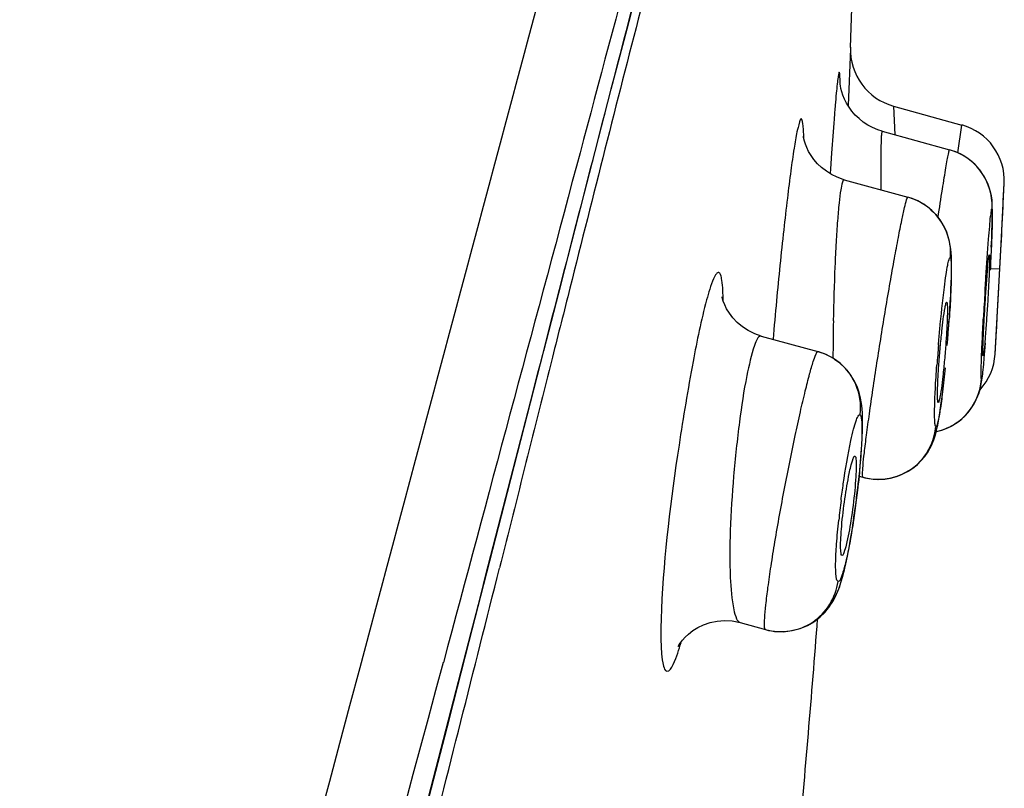
# Model space of a CAD drawing. Units: millimetres. Extents: x 0 to 900, y 0 to 1400.
# Drawn here: x 761 to 773, y 1197 to 1206 of the extents above; entities that cross this region are included whole.
import ezdxf

# ---------------------------------------------------------------- set-up
doc = ezdxf.new("R2010")
doc.units = ezdxf.units.MM
doc.header["$LTSCALE"] = 91.259259
doc.layers.get('0').update_dxf_attribs({"linetype": 'CONTINUOUS'})
doc.layers.add('06___PRT_ALL_SURFS', color=7, linetype='CONTINUOUS')
doc.layers.add('_SURFACE', color=7, linetype='CONTINUOUS')

msp = doc.modelspace()

# ---------------------------------------------------------------- linework, layer by layer
at = {"color": 7, "linetype": 'Continuous'}
for p, q in [((770.79, 1205.836), (770.761, 1205.151)), ((770.791, 1205.857), (770.79, 1205.836)), ((772.618, 1203.517), (772.622, 1203.595)), ((772.622, 1203.595), (772.624, 1203.642)), ((772.612, 1203.404), (772.615, 1203.465)), ((772.615, 1203.465), (772.618, 1203.517)), ((772.596, 1203.107), (772.612, 1203.404)), ((772.583, 1202.873), (772.596, 1203.107)), ((772.579, 1202.798), (772.583, 1202.873)), ((772.575, 1202.726), (772.579, 1202.798)), ((772.568, 1202.599), (772.575, 1202.726)), ((772.561, 1202.469), (772.568, 1202.599)), ((772.542, 1202.143), (772.558, 1202.423)), ((772.558, 1202.425), (772.561, 1202.469)), ((772.558, 1202.423), (772.558, 1202.425)), ((766.175, 1198.664), (766.638, 1200.466)), ((765.936, 1197.733), (766.175, 1198.664))]:
    msp.add_line(p, q, dxfattribs=at)
at = {"color": 9, "linetype": 'Continuous'}
for p, q in [((770.562, 1204.576), (770.548, 1204.384)), ((770.548, 1204.384), (770.544, 1204.329))]:
    msp.add_line(p, q, dxfattribs=at)
at = {"color": 7, "linetype": 'Continuous'}
for points in [[(766.638, 1200.466), (767.08, 1202.184), (767.292, 1203.009), (767.499, 1203.813), (767.701, 1204.595), (767.896, 1205.351), (768.086, 1206.082), (768.269, 1206.782)], [(760.939, 1178.745), (761.291, 1180.063), (761.634, 1181.349), (761.969, 1182.607), (762.296, 1183.838), (762.615, 1185.04), (762.926, 1186.218), (763.231, 1187.371), (763.528, 1188.499), (763.819, 1189.606), (764.103, 1190.69), (764.382, 1191.753), (764.654, 1192.797), (764.922, 1193.822), (765.183, 1194.828), (765.44, 1195.815), (765.691, 1196.784), (765.936, 1197.733)]]:
    msp.add_lwpolyline(points, dxfattribs=at)
for centre, radius, start, end in [((609.515, 1211.982), 161.392, 357.8242, 0.51299), ((771.5, 1205.829), 0.71, 177.8474, 254.6041), ((597.013, 1212.528), 175.835, 357.10327, 357.28815), ((581.672, 1213.435), 189.277, 354.7636, 355.60724)]:
    msp.add_arc(centre, radius, start, end, dxfattribs=at)
at = {"color": 9, "linetype": 'Continuous'}
for centre, radius, start, end in [((822.378, 1197.899), 52.71, 174.6796, 175.1858), ((-615.705, 1546.662), 1425.164, 345.749354, 345.903446)]:
    msp.add_arc(centre, radius, start, end, dxfattribs=at)
for points, knots in [([(770.145, 1216.945), (770.149, 1216.922), (770.096, 1216.831), (770.042, 1216.618), (769.892, 1216.221), (769.667, 1215.556), (769.253, 1214.333), (768.355, 1211.453), (766.943, 1206.147), (765.703, 1201.537), (764.973, 1198.803)], [0, 0, 0, 0, 0.003813, 0.015246, 0.036004, 0.070509, 0.127322, 0.241009, 0.550175, 1, 1, 1, 1]), ([(760.988, 1178.959), (761.664, 1181.484), (763.006, 1186.527), (764.988, 1194.066), (766.587, 1200.282), (767.809, 1205.024), (768.666, 1208.327), (769.393, 1210.844), (770.113, 1212.688), (770.464, 1213.502), (770.646, 1213.909)], [0, 0, 0, 0, 0.216137, 0.43147, 0.644507, 0.746877, 0.836362, 0.926717, 0.963147, 1, 1, 1, 1]), ([(770.085, 1213.647), (769.65, 1212.303), (768.755, 1209.233), (767.403, 1204.139), (766.4, 1200.414), (765.864, 1198.412)], [0, 0, 0, 0, 0.268081, 0.606697, 1, 1, 1, 1]), ([(770.9, 1213.427), (770.904, 1213.429), (770.886, 1213.397), (770.882, 1213.374), (770.842, 1213.305), (770.776, 1213.175), (770.645, 1212.919), (770.423, 1212.493), (770.092, 1211.818), (769.53, 1210.581), (768.883, 1208.7), (768.169, 1206.017), (767.677, 1204.062), (767.394, 1202.941)], [0, 0, 0, 0, 0.001183, 0.004805, 0.011009, 0.019809, 0.046024, 0.087295, 0.15075, 0.24897, 0.454755, 0.687495, 1, 1, 1, 1]), ([(770.655, 1205.557), (770.65, 1205.558), (770.647, 1205.523), (770.637, 1205.488), (770.629, 1205.4), (770.617, 1205.291), (770.605, 1205.148), (770.586, 1204.908), (770.571, 1204.713), (770.562, 1204.576)], [0, 0, 0, 0, 0.016794, 0.066426, 0.149099, 0.263679, 0.408391, 0.581152, 1, 1, 1, 1]), ([(770.665, 1205.421), (770.664, 1205.455), (770.665, 1205.501), (770.659, 1205.54), (770.658, 1205.556), (770.655, 1205.557)], [0, 0, 0, 0, 0.735028, 0.926672, 1, 1, 1, 1]), ([(770.196, 1204.989), (770.182, 1204.992), (770.163, 1204.912), (770.136, 1204.818), (770.103, 1204.606), (770.065, 1204.344), (770.024, 1204.013), (769.963, 1203.488), (769.922, 1203.073), (769.895, 1202.786)], [0, 0, 0, 0, 0.019529, 0.074638, 0.165435, 0.28845, 0.439148, 0.612121, 1, 1, 1, 1]), ([(770.225, 1204.756), (770.225, 1204.789), (770.223, 1204.845), (770.217, 1204.919), (770.21, 1204.961), (770.203, 1204.987), (770.196, 1204.989)], [0, 0, 0, 0, 0.41379, 0.719563, 0.913987, 1, 1, 1, 1]), ([(769.196, 1203.132), (769.185, 1203.134), (769.155, 1203.106), (769.107, 1202.997), (769.073, 1202.886), (769.049, 1202.799)], [0, 0, 0, 0, 0.089418, 0.27548, 1, 1, 1, 1]), ([(769.25, 1202.79), (769.249, 1202.873), (769.245, 1202.982), (769.225, 1203.092), (769.207, 1203.129), (769.196, 1203.132)], [0, 0, 0, 0, 0.703781, 0.900333, 1, 1, 1, 1]), ([(767.394, 1202.941), (767.324, 1202.663), (767.04, 1201.534), (766.756, 1200.404), (766.542, 1199.554)], [0, 0, 0, 0, 0.246969, 1, 1, 1, 1]), ([(769.049, 1202.799), (768.983, 1202.553), (768.864, 1201.968), (768.658, 1200.723), (768.533, 1199.722), (768.503, 1199.057)], [0, 0, 0, 0, 0.201947, 0.472648, 1, 1, 1, 1]), ([(768.503, 1199.057), (768.499, 1198.954), (768.493, 1198.776), (768.5, 1198.539), (768.516, 1198.399), (768.544, 1198.313), (768.566, 1198.306)], [0, 0, 0, 0, 0.402713, 0.708147, 0.906924, 1, 1, 1, 1]), ([(768.566, 1198.306), (768.602, 1198.299), (768.684, 1198.462), (768.713, 1198.563), (768.74, 1198.654)], [0, 0, 0, 0, 0.277805, 1, 1, 1, 1])]:
    msp.add_open_spline(points, degree=3, knots=knots, dxfattribs=at)
at = {"color": 7, "linetype": 'Continuous'}
for points, knots in [([(772.471, 1203.344), (772.474, 1203.343), (772.471, 1203.323), (772.475, 1203.298), (772.472, 1203.246), (772.471, 1203.151), (772.464, 1203.001), (772.453, 1202.801), (772.44, 1202.593), (772.423, 1202.372), (772.414, 1202.222), (772.401, 1202.141)], [0, 0, 0, 0, 0.009137, 0.034658, 0.075602, 0.1306, 0.274566, 0.447759, 0.628535, 0.794412, 1, 1, 1, 1]), ([(772.466, 1203.325), (772.467, 1203.33), (772.468, 1203.334), (772.469, 1203.344), (772.471, 1203.344)], [0, 0, 0, 0, 0.746746, 1, 1, 1, 1]), ([(772.396, 1202.123), (772.392, 1202.123), (772.396, 1202.144), (772.391, 1202.167), (772.395, 1202.219), (772.396, 1202.313), (772.404, 1202.463), (772.415, 1202.662), (772.428, 1202.871), (772.445, 1203.093), (772.454, 1203.243), (772.466, 1203.325)], [0, 0, 0, 0, 0.0088, 0.033954, 0.074547, 0.12923, 0.272748, 0.445771, 0.626642, 0.792889, 1, 1, 1, 1]), ([(771.955, 1202.773), (771.959, 1202.772), (771.96, 1202.755), (771.966, 1202.714), (771.963, 1202.617), (771.958, 1202.474), (771.947, 1202.294), (771.932, 1202.101), (771.909, 1201.875), (771.891, 1201.715), (771.873, 1201.621)], [0, 0, 0, 0, 0.00957, 0.032876, 0.119166, 0.249777, 0.410348, 0.583766, 0.751612, 1, 1, 1, 1]), ([(771.935, 1202.707), (771.938, 1202.724), (771.943, 1202.738), (771.95, 1202.775), (771.955, 1202.773)], [0, 0, 0, 0, 0.741456, 1, 1, 1, 1]), ([(771.852, 1201.557), (771.849, 1201.558), (771.847, 1201.574), (771.842, 1201.613), (771.844, 1201.71), (771.849, 1201.852), (771.861, 1202.031), (771.877, 1202.224), (771.9, 1202.452), (771.918, 1202.612), (771.935, 1202.707)], [0, 0, 0, 0, 0.009023, 0.031677, 0.116862, 0.246775, 0.407145, 0.580856, 0.749409, 1, 1, 1, 1]), ([(772.401, 1202.141), (772.4, 1202.136), (772.398, 1202.132), (772.398, 1202.123), (772.396, 1202.123)], [0, 0, 0, 0, 0.738132, 1, 1, 1, 1]), ([(771.873, 1201.621), (771.87, 1201.605), (771.864, 1201.59), (771.858, 1201.556), (771.852, 1201.557)], [0, 0, 0, 0, 0.731231, 1, 1, 1, 1]), ([(770.845, 1200.907), (770.856, 1200.904), (770.857, 1200.85), (770.863, 1200.777), (770.855, 1200.644), (770.838, 1200.428), (770.802, 1200.15), (770.764, 1199.93), (770.739, 1199.832)], [0, 0, 0, 0, 0.032646, 0.112125, 0.232687, 0.383511, 0.719698, 1, 1, 1, 1]), ([(770.794, 1200.782), (770.802, 1200.814), (770.813, 1200.844), (770.833, 1200.911), (770.845, 1200.907)], [0, 0, 0, 0, 0.7325, 1, 1, 1, 1]), ([(770.688, 1199.707), (770.679, 1199.709), (770.674, 1199.755), (770.669, 1199.815), (770.674, 1199.93), (770.688, 1200.123), (770.72, 1200.386), (770.755, 1200.598), (770.776, 1200.699)], [0, 0, 0, 0, 0.029071, 0.101225, 0.213011, 0.35594, 0.689558, 1, 1, 1, 1]), ([(770.739, 1199.832), (770.731, 1199.8), (770.719, 1199.768), (770.701, 1199.706), (770.688, 1199.707)], [0, 0, 0, 0, 0.720995, 1, 1, 1, 1])]:
    msp.add_open_spline(points, degree=3, knots=knots, dxfattribs=at)
msp.add_open_spline([(770.776, 1200.699), (770.781, 1200.727), (770.788, 1200.754), (770.794, 1200.782)], degree=3, dxfattribs=at)
at = {"layer": '06___PRT_ALL_SURFS', "color": 9, "linetype": 'Continuous'}
msp.add_arc((-5724.198, 2944.187), 6720.761, 344.5617232, 344.9442714, dxfattribs=at)
msp.add_open_spline([(764.973, 1198.803), (762.362, 1189.023), (757.033, 1169.448), (751.651, 1149.889), (748.944, 1140.093)], degree=3, knots=[0, 0, 0, 0, 0.499023, 1, 1, 1, 1], dxfattribs=at)
at = {"layer": '_SURFACE', "color": 7, "linetype": 'Continuous'}
for p, q in [((771.311, 1205.144), (772.139, 1204.916)), ((771.175, 1204.84), (771.989, 1204.616)), ((770.715, 1204.254), (771.486, 1204.042)), ((772.607, 1203.321), (772.652, 1204.209)), ((772.503, 1203.63), (772.505, 1203.709)), ((772.505, 1203.709), (772.507, 1203.777)), ((772.5, 1203.539), (772.503, 1203.63)), ((772.495, 1203.436), (772.5, 1203.539)), ((772.599, 1203.175), (772.603, 1203.249)), ((772.603, 1203.249), (772.607, 1203.321)), ((772.584, 1202.886), (772.599, 1203.175)), ((772.004, 1202.857), (772.007, 1202.935)), ((772.542, 1202.148), (772.584, 1202.886)), ((769.71, 1202.362), (770.397, 1202.173)), ((772.418, 1202.181), (772.426, 1202.277)), ((772.41, 1202.095), (772.418, 1202.181)), ((772.542, 1202.143), (772.542, 1202.148)), ((771.908, 1201.693), (771.917, 1201.769)), ((772.305, 1201.573), (772.326, 1201.62)), ((772.098, 1201.328), (772.143, 1201.364)), ((770.922, 1200.946), (770.928, 1201.044)), ((770.889, 1200.591), (770.904, 1200.731)), ((770.878, 1200.492), (770.892, 1200.615)), ((770.897, 1200.665), (770.942, 1200.653)), ((770.942, 1200.653), (770.959, 1200.648)), ((770.864, 1200.373), (770.878, 1200.495)), ((770.847, 1200.251), (770.864, 1200.373)), ((770.848, 1200.257), (770.864, 1200.378)), ((770.83, 1200.13), (770.847, 1200.251)), ((770.836, 1200.173), (770.848, 1200.257)), ((770.812, 1200.013), (770.83, 1200.13)), ((769.455, 1198.893), (769.763, 1198.808))]:
    msp.add_line(p, q, dxfattribs=at)
at = {"layer": '_SURFACE', "color": 9, "linetype": 'Continuous'}
for p, q in [((771.311, 1205.144), (771.328, 1204.798)), ((772.092, 1204.579), (772.139, 1204.916)), ((772.483, 1203.181), (772.599, 1203.175))]:
    msp.add_line(p, q, dxfattribs=at)
at = {"layer": '_SURFACE', "color": 7, "linetype": 'Continuous'}
for points in [[(770.773, 1205.131), (770.743, 1205.181), (770.719, 1205.23), (770.7, 1205.277), (770.686, 1205.319), (770.675, 1205.358), (770.669, 1205.39), (770.665, 1205.412), (770.664, 1205.426), (770.663, 1205.431)], [(771.175, 1204.84), (771.122, 1204.857), (771.059, 1204.884), (770.999, 1204.916), (770.944, 1204.952), (770.894, 1204.993), (770.848, 1205.037), (770.808, 1205.083), (770.773, 1205.131)], [(770.715, 1204.254), (770.701, 1204.258), (770.629, 1204.284), (770.561, 1204.317), (770.499, 1204.356), (770.442, 1204.4), (770.392, 1204.448), (770.349, 1204.497), (770.313, 1204.548), (770.284, 1204.597), (770.262, 1204.643), (770.245, 1204.684), (770.234, 1204.72), (770.226, 1204.749), (770.221, 1204.77), (770.22, 1204.778)], [(772.117, 1204.567), (772.065, 1204.59), (772.012, 1204.609), (771.989, 1204.616)], [(772.211, 1204.51), (772.165, 1204.54), (772.117, 1204.567)], [(772.295, 1204.44), (772.255, 1204.476), (772.211, 1204.51)], [(772.365, 1204.359), (772.332, 1204.4), (772.295, 1204.44)], [(772.42, 1204.273), (772.394, 1204.317), (772.365, 1204.359)], [(772.507, 1203.777), (772.507, 1203.807), (772.508, 1203.834), (772.508, 1203.86), (772.508, 1203.884), (772.507, 1203.907), (772.507, 1203.929), (772.506, 1203.951), (772.505, 1203.974), (772.502, 1204), (772.499, 1204.031), (772.493, 1204.067), (772.485, 1204.105), (772.474, 1204.145), (772.459, 1204.187), (772.442, 1204.23), (772.42, 1204.273)], [(771.864, 1203.782), (771.823, 1203.833), (771.777, 1203.88), (771.724, 1203.924), (771.667, 1203.963), (771.605, 1203.997), (771.536, 1204.026), (771.486, 1204.042)], [(772.007, 1202.935), (772.01, 1203.007), (772.012, 1203.074), (772.013, 1203.134), (772.014, 1203.189), (772.014, 1203.238), (772.013, 1203.283), (772.012, 1203.327), (772.009, 1203.37), (772.005, 1203.412), (771.999, 1203.457), (771.989, 1203.507), (771.975, 1203.562), (771.956, 1203.617), (771.931, 1203.672), (771.901, 1203.728), (771.864, 1203.782)], [(771.968, 1202.306), (771.975, 1202.403), (771.982, 1202.499), (771.989, 1202.594), (771.994, 1202.686), (771.999, 1202.774), (772.004, 1202.857)], [(769.71, 1202.362), (769.632, 1202.389), (769.553, 1202.427), (769.483, 1202.472), (769.421, 1202.524), (769.367, 1202.58), (769.325, 1202.637), (769.292, 1202.691), (769.268, 1202.74), (769.251, 1202.782), (769.242, 1202.812), (769.238, 1202.831), (769.236, 1202.837)], [(770.833, 1201.827), (770.786, 1201.901), (770.731, 1201.969), (770.665, 1202.032), (770.587, 1202.089), (770.498, 1202.137), (770.397, 1202.173)], [(772.354, 1201.697), (772.363, 1201.73), (772.369, 1201.759), (772.374, 1201.785), (772.378, 1201.808), (772.382, 1201.829), (772.385, 1201.851), (772.388, 1201.874), (772.391, 1201.899), (772.394, 1201.925), (772.397, 1201.954), (772.4, 1201.986), (772.403, 1202.02), (772.41, 1202.095)], [(770.928, 1201.044), (770.933, 1201.134), (770.936, 1201.216), (770.937, 1201.292), (770.937, 1201.361), (770.935, 1201.424), (770.931, 1201.485), (770.924, 1201.547), (770.912, 1201.61), (770.895, 1201.677), (770.87, 1201.75), (770.833, 1201.827)], [(771.827, 1201.198), (771.838, 1201.241), (771.847, 1201.284), (771.856, 1201.33), (771.864, 1201.38), (771.873, 1201.433), (771.881, 1201.491), (771.89, 1201.554), (771.899, 1201.621), (771.908, 1201.693)], [(772.325, 1201.616), (772.341, 1201.659), (772.354, 1201.697)], [(772.326, 1201.62), (772.343, 1201.663), (772.355, 1201.701)], [(772.13, 1201.353), (772.174, 1201.393), (772.214, 1201.436), (772.249, 1201.481), (772.279, 1201.527), (772.305, 1201.574)], [(772.143, 1201.364), (772.184, 1201.403), (772.22, 1201.444), (772.253, 1201.487), (772.281, 1201.53)], [(771.829, 1201.205), (771.845, 1201.209), (771.91, 1201.228), (771.971, 1201.252), (772.028, 1201.282), (772.081, 1201.315), (772.13, 1201.353)], [(771.829, 1201.205), (771.833, 1201.206), (771.891, 1201.221), (771.947, 1201.242), (772.001, 1201.267), (772.051, 1201.295), (772.098, 1201.328)], [(771.04, 1200.633), (771.121, 1200.627), (771.199, 1200.631), (771.275, 1200.643), (771.348, 1200.662), (771.417, 1200.689), (771.482, 1200.722), (771.542, 1200.761), (771.596, 1200.804), (771.644, 1200.851), (771.685, 1200.9), (771.721, 1200.949), (771.75, 1200.999), (771.774, 1201.046), (771.793, 1201.09), (771.808, 1201.132), (771.82, 1201.172), (771.829, 1201.205)], [(771.6, 1200.808), (771.648, 1200.855), (771.689, 1200.905), (771.725, 1200.956), (771.756, 1201.009), (771.78, 1201.06), (771.799, 1201.107), (771.815, 1201.154), (771.827, 1201.198)], [(770.904, 1200.731), (770.914, 1200.841), (770.922, 1200.946)], [(770.958, 1200.648), (771.042, 1200.633), (771.124, 1200.627), (771.205, 1200.631), (771.283, 1200.644), (771.356, 1200.665), (771.425, 1200.692), (771.488, 1200.726), (771.546, 1200.764), (771.6, 1200.808)], [(770.79, 1199.885), (770.806, 1199.976), (770.821, 1200.073), (770.836, 1200.173)], [(770.774, 1199.797), (770.793, 1199.902), (770.812, 1200.013)], [(769.763, 1198.808), (769.871, 1198.787), (769.981, 1198.783), (770.086, 1198.796), (770.182, 1198.821), (770.269, 1198.858), (770.348, 1198.904), (770.42, 1198.959), (770.483, 1199.02), (770.534, 1199.084), (770.576, 1199.147), (770.609, 1199.21), (770.637, 1199.272), (770.66, 1199.332), (770.68, 1199.393), (770.699, 1199.459), (770.718, 1199.532), (770.736, 1199.612), (770.755, 1199.7), (770.774, 1199.797)], [(770.392, 1198.937), (770.422, 1198.961), (770.48, 1199.018), (770.528, 1199.075), (770.567, 1199.133), (770.598, 1199.188), (770.623, 1199.24), (770.644, 1199.289), (770.662, 1199.339), (770.679, 1199.391), (770.695, 1199.445), (770.711, 1199.505), (770.727, 1199.569), (770.742, 1199.64), (770.758, 1199.716)], [(768.719, 1198.635), (768.717, 1198.628), (768.711, 1198.612), (768.708, 1198.605), (768.707, 1198.604), (768.711, 1198.61), (768.719, 1198.626), (768.735, 1198.65), (768.758, 1198.68), (768.79, 1198.716), (768.831, 1198.755), (768.883, 1198.796), (768.944, 1198.834), (769.013, 1198.867), (769.091, 1198.894), (769.176, 1198.911), (769.265, 1198.918), (769.358, 1198.913), (769.455, 1198.893)]]:
    msp.add_lwpolyline(points, dxfattribs=at)
for centre, radius, start, end in [((771.953, 1204.242), 0.7, 357.2883, 74.6041), ((771.805, 1203.948), 0.693, 66.4097, 74.5683), ((771.797, 1203.931), 0.712, 57.7859, 66.423), ((771.802, 1203.938), 0.703, 49.0652, 57.8036), ((771.807, 1203.945), 0.694, 40.1628, 49.0161), ((771.803, 1203.941), 0.7, 31.4216, 40.1616), ((771.843, 1202.185), 0.7, 317.5198, 356.6208)]:
    msp.add_arc(centre, radius, start, end, dxfattribs=at)
at = {"layer": '_SURFACE', "color": 9, "linetype": 'Continuous'}
for centre, radius, start, end in [((771.302, 1203.377), 0.69, 66.8212, 74.5709), ((771.294, 1203.357), 0.711, 57.3716, 66.8289), ((771.299, 1203.365), 0.702, 48.3804, 57.3915), ((821.824, 1199.825), 49.501, 176.4318, 176.8032), ((796.685, 1202.07), 26.106, 178.9559, 179.9511), ((753.509, 1203.792), 18.517, 355.2174, 356.2071), ((770.214, 1201.509), 0.688, 65.4059, 74.5571), ((791.025, 1200.636), 19.237, 175.1817, 175.907), ((770.206, 1201.49), 0.709, 56.4963, 65.4258), ((771.678, 1201.888), 0.7, 305.4367, 313.9472), ((771.128, 1201.328), 0.7, 270.7574, 278.8822), ((759.833, 1201.78), 11.117, 352.619, 353.8336), ((781.387, 1198.98), 10.8, 172.5893, 173.874), ((760.295, 1201.718), 10.651, 351.5044, 352.632)]:
    msp.add_arc(centre, radius, start, end, dxfattribs=at)
for points, knots in [([(771.175, 1204.84), (771.172, 1204.841), (771.168, 1204.816), (771.164, 1204.79), (771.161, 1204.726), (771.158, 1204.607), (771.157, 1204.404), (771.157, 1204.231), (771.158, 1204.132)], [0, 0, 0, 0, 0.016959, 0.066784, 0.149883, 0.265085, 0.58299, 1, 1, 1, 1]), ([(771.851, 1203.799), (771.868, 1203.912), (771.893, 1204.073), (771.925, 1204.272), (771.944, 1204.392), (771.962, 1204.482), (771.972, 1204.558), (771.984, 1204.586), (771.985, 1204.617), (771.989, 1204.616)], [0, 0, 0, 0, 0.414744, 0.587271, 0.732565, 0.848159, 0.932081, 0.982915, 1, 1, 1, 1]), ([(770.715, 1204.254), (770.704, 1204.257), (770.683, 1204.195), (770.67, 1204.117), (770.649, 1203.951), (770.632, 1203.744), (770.615, 1203.485), (770.596, 1203.082), (770.587, 1202.764), (770.583, 1202.546)], [0, 0, 0, 0, 0.02067, 0.077431, 0.170206, 0.295184, 0.447018, 0.619561, 1, 1, 1, 1]), ([(770.942, 1200.653), (770.939, 1200.653), (770.938, 1200.67), (770.936, 1200.71), (770.944, 1200.811), (770.96, 1200.966), (770.987, 1201.178), (771.021, 1201.433), (771.079, 1201.833), (771.162, 1202.362), (771.25, 1202.89), (771.321, 1203.288), (771.367, 1203.539), (771.408, 1203.747), (771.44, 1203.895), (771.464, 1203.993), (771.476, 1204.028), (771.483, 1204.043), (771.486, 1204.042)], [0, 0, 0, 0, 0.003069, 0.010678, 0.039795, 0.086602, 0.149191, 0.22513, 0.311482, 0.502046, 0.692393, 0.778432, 0.853883, 0.915818, 0.961821, 0.990123, 0.997315, 1, 1, 1, 1]), ([(771.765, 1203.89), (771.845, 1203.819), (771.973, 1203.637), (772.005, 1203.418), (771.997, 1203.312)], [0, 0, 0, 0, 0.499858, 1, 1, 1, 1]), ([(772.463, 1203.535), (772.467, 1203.587), (772.476, 1203.673), (772.481, 1203.8), (772.499, 1203.85), (772.494, 1203.905), (772.502, 1203.903)], [0, 0, 0, 0, 0.420151, 0.736974, 0.933626, 1, 1, 1, 1]), ([(772.502, 1203.903), (772.507, 1203.902), (772.502, 1203.875), (772.509, 1203.842), (772.505, 1203.772), (772.505, 1203.685), (772.501, 1203.575), (772.494, 1203.398), (772.487, 1203.257), (772.482, 1203.159)], [0, 0, 0, 0, 0.019916, 0.075041, 0.164192, 0.284563, 0.432643, 0.604314, 1, 1, 1, 1]), ([(772.419, 1202.906), (772.423, 1202.962), (772.436, 1203.172), (772.451, 1203.382), (772.463, 1203.535)], [0, 0, 0, 0, 0.269496, 1, 1, 1, 1]), ([(771.927, 1202.952), (771.934, 1203.003), (771.946, 1203.09), (771.964, 1203.212), (771.979, 1203.265), (771.989, 1203.314), (771.997, 1203.312)], [0, 0, 0, 0, 0.419655, 0.73513, 0.930699, 1, 1, 1, 1]), ([(771.997, 1203.312), (772.002, 1203.31), (772.005, 1203.285), (772.01, 1203.249), (772.011, 1203.18), (772.011, 1203.05), (772.003, 1202.842), (771.993, 1202.665), (771.986, 1202.567)], [0, 0, 0, 0, 0.022676, 0.0787, 0.16794, 0.287891, 0.606045, 1, 1, 1, 1]), ([(771.855, 1202.252), (771.86, 1202.315), (771.881, 1202.549), (771.906, 1202.782), (771.927, 1202.952)], [0, 0, 0, 0, 0.2688, 1, 1, 1, 1]), ([(772.377, 1201.842), (772.372, 1201.844), (772.376, 1201.87), (772.37, 1201.904), (772.374, 1201.973), (772.376, 1202.102), (772.386, 1202.311), (772.395, 1202.487), (772.4, 1202.585)], [0, 0, 0, 0, 0.020056, 0.075169, 0.164244, 0.284522, 0.604192, 1, 1, 1, 1]), ([(769.71, 1202.362), (769.695, 1202.366), (769.652, 1202.322), (769.6, 1202.166), (769.516, 1201.819), (769.44, 1201.294), (769.371, 1200.667), (769.332, 1200.038), (769.327, 1199.5), (769.355, 1199.135), (769.4, 1198.957), (769.435, 1198.899), (769.455, 1198.893)], [0, 0, 0, 0, 0.01293, 0.04118, 0.147377, 0.306378, 0.49314, 0.679506, 0.839034, 0.949896, 0.982453, 1, 1, 1, 1]), ([(769.763, 1198.808), (769.751, 1198.812), (769.752, 1198.876), (769.75, 1198.961), (769.768, 1199.127), (769.793, 1199.334), (769.831, 1199.59), (769.895, 1199.988), (769.99, 1200.515), (770.096, 1201.04), (770.181, 1201.432), (770.24, 1201.683), (770.291, 1201.882), (770.334, 1202.042), (770.364, 1202.115), (770.386, 1202.176), (770.397, 1202.173)], [0, 0, 0, 0, 0.011445, 0.040777, 0.087557, 0.150007, 0.225771, 0.311962, 0.502309, 0.692473, 0.778368, 0.853637, 0.915378, 0.961244, 0.989581, 1, 1, 1, 1]), ([(770.597, 1202.081), (770.704, 1202.011), (770.881, 1201.805), (770.92, 1201.537), (770.903, 1201.41)], [0, 0, 0, 0, 0.499598, 1, 1, 1, 1]), ([(771.824, 1201.265), (771.819, 1201.267), (771.815, 1201.292), (771.81, 1201.329), (771.809, 1201.398), (771.809, 1201.527), (771.818, 1201.735), (771.829, 1201.912), (771.836, 1202.009)], [0, 0, 0, 0, 0.023235, 0.079421, 0.168635, 0.288452, 0.606265, 1, 1, 1, 1]), ([(771.937, 1201.975), (771.928, 1201.879), (771.909, 1201.707), (771.882, 1201.506), (771.862, 1201.383), (771.848, 1201.318), (771.839, 1201.287), (771.829, 1201.264), (771.824, 1201.265)], [0, 0, 0, 0, 0.400406, 0.720283, 0.83921, 0.926362, 0.979705, 1, 1, 1, 1]), ([(770.797, 1201.099), (770.807, 1201.145), (770.824, 1201.222), (770.854, 1201.324), (770.873, 1201.378), (770.895, 1201.412), (770.903, 1201.41)], [0, 0, 0, 0, 0.415364, 0.725892, 0.91994, 1, 1, 1, 1]), ([(770.903, 1201.41), (770.911, 1201.408), (770.92, 1201.381), (770.93, 1201.306), (770.93, 1201.138), (770.916, 1200.887), (770.897, 1200.692), (770.886, 1200.586)], [0, 0, 0, 0, 0.026999, 0.085029, 0.29588, 0.612783, 1, 1, 1, 1]), ([(771.236, 1200.636), (771.386, 1200.659), (771.679, 1200.812), (771.811, 1201.114), (771.824, 1201.265)], [0, 0, 0, 0, 0.499714, 1, 1, 1, 1]), ([(770.677, 1200.373), (770.685, 1200.44), (770.719, 1200.683), (770.76, 1200.925), (770.797, 1201.099)], [0, 0, 0, 0, 0.272235, 1, 1, 1, 1]), ([(770.64, 1199.391), (770.633, 1199.392), (770.622, 1199.416), (770.611, 1199.485), (770.61, 1199.634), (770.622, 1199.86), (770.638, 1200.036), (770.648, 1200.133)], [0, 0, 0, 0, 0.028395, 0.086137, 0.294168, 0.609116, 1, 1, 1, 1]), ([(770.829, 1200.144), (770.814, 1200.042), (770.784, 1199.863), (770.733, 1199.611), (770.694, 1199.489), (770.66, 1199.386), (770.64, 1199.391)], [0, 0, 0, 0, 0.395695, 0.714646, 0.921775, 1, 1, 1, 1]), ([(769.763, 1198.808), (769.949, 1198.757), (770.386, 1198.822), (770.614, 1199.199), (770.64, 1199.391)], [0, 0, 0, 0, 0.499164, 1, 1, 1, 1])]:
    msp.add_open_spline(points, degree=3, knots=knots, dxfattribs=at)
at = {"layer": '_SURFACE', "color": 7, "linetype": 'Continuous'}
msp.add_open_spline([(772.401, 1204.306), (772.473, 1204.188), (772.51, 1204.041), (772.502, 1203.903)], degree=3, dxfattribs=at)
at = {"layer": '_SURFACE', "color": 9, "linetype": 'Continuous'}
for points in [[(772.164, 1201.384), (772.285, 1201.501), (772.366, 1201.674), (772.377, 1201.842)], [(771.83, 1201.205), (771.92, 1201.225), (772.009, 1201.264), (772.084, 1201.318)], [(770.942, 1200.653), (771.006, 1200.635), (771.072, 1200.627), (771.138, 1200.628)]]:
    msp.add_open_spline(points, degree=3, dxfattribs=at)

doc.saveas('drawing.dxf')
